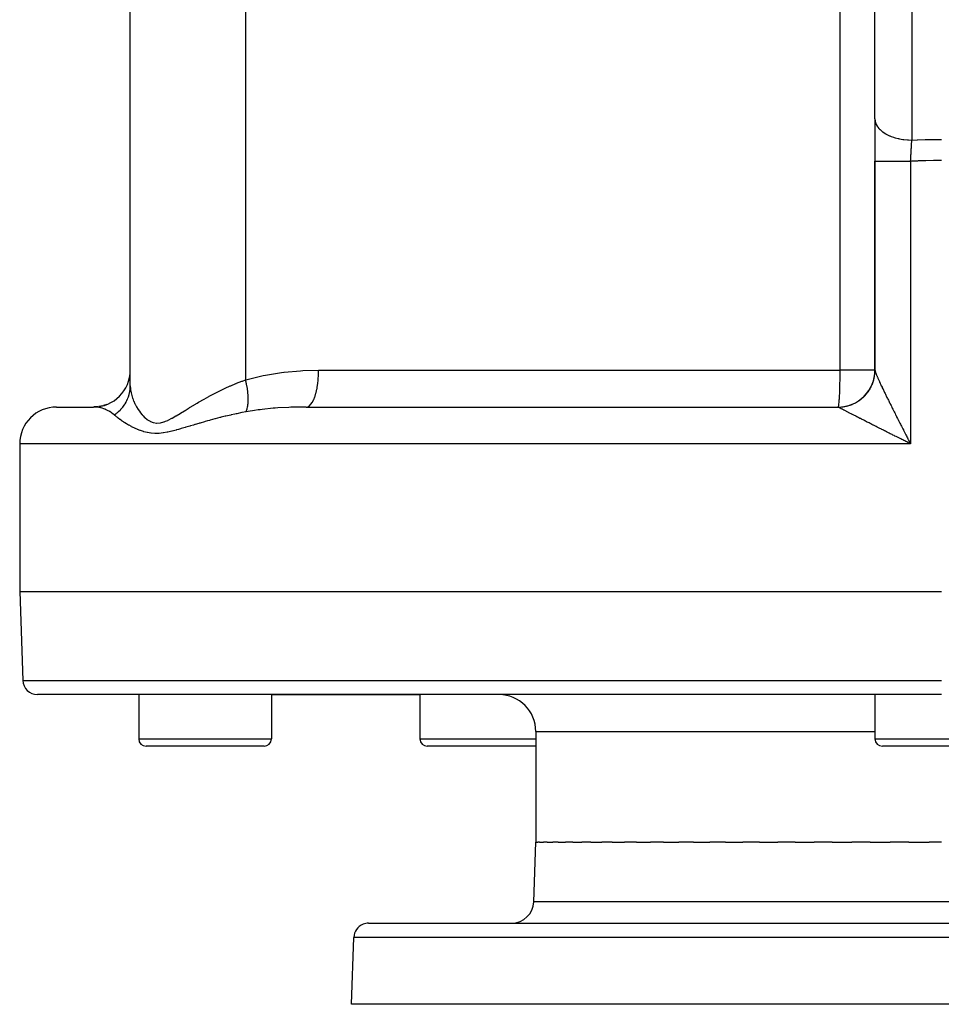
# Model space of a CAD drawing. Extents: x 24 to 1512, y -1013 to 283.
# Drawn here: x 502 to 627, y -1013 to -879 of the extents above; entities that cross this region are included whole.
import ezdxf

# ---------------------------------------------------------------- set-up
doc = ezdxf.new("R2010")
doc.units = 0
doc.linetypes.add('DASHED', pattern=[11.05, 8.7, -2.35])
doc.layers.get('0').update_dxf_attribs({"linetype": 'CONTINUOUS'})
doc.layers.add('NEVIDI', color=4, linetype='DASHED')

msp = doc.modelspace()

# ---------------------------------------------------------------- linework, layer by layer
at = {"color": 2}
for p, q in [((618, -892.928636), (618, -854.156544)), ((517, -929.130142), (517, -862.881895)), ((517, -929.130142), (517, -862.881895)), ((618, -892.928636), (618, -898.679667)), ((618, -898.679664), (618, -927.02799)), ((618, -927.02799), (618, -898.679667)), ((617.99831, -927.157484), (617.999915, -927.057089)), ((617.999915, -927.057089), (617.998922, -927.17206)), ((617.999915, -927.057089), (617.999956, -927.043062)), ((507, -932), (512, -932)), ((512.592719, -931.964525), (512.085247, -931.996106)), ((513.234936, -931.845067), (512.725441, -931.942054)), ((513.835902, -931.650571), (513.370611, -931.80397)), ((513.866402, -931.640516), (513.843895, -931.647936)), ((540.867246, -932), (613, -932)), ((613, -932), (613.010964, -931.995947)), ((502, -937), (502, -957)), ((622.694063, -936.732114), (622.749497, -936.838774)), ((622.749497, -936.838774), (622.833333, -937)), ((502, -957), (502.421487, -969.069799)), ((502, -957), (627, -957)), ((627, -971), (504.420268, -971)), ((518.139066, -971), (518.139066, -977)), ((518.139066, -971), (518.139066, -977)), ((536.139066, -971), (536.139066, -977)), ((536.139066, -971), (536.139066, -977)), ((536.139066, -971), (556.282549, -971)), ((556.282549, -971), (556.282549, -977)), ((556.282549, -971), (556.282549, -977)), ((618, -971), (618, -977)), ((618, -971), (618, -977)), ((572, -976), (572, -991)), ((535.139066, -978), (519.139066, -978)), ((572, -978), (557.282549, -978)), ((635, -978), (619, -978)), ((571.716978, -999.104698), (572, -991)), ((571.716978, -999.104698), (572, -991)), ((572, -991), (572.257428, -991)), ((572.508366, -991), (572.257428, -991)), ((572.508366, -991), (573.021703, -991)), ((573.520395, -991), (573.021703, -991)), ((573.520395, -991), (574.285712, -991)), ((575.026727, -991), (574.285712, -991)), ((575.026727, -991), (576.037714, -991)), ((577.013427, -991), (576.037714, -991)), ((577.013427, -991), (578.261455, -991)), ((579.462119, -991), (578.261455, -991)), ((579.462119, -991), (580.936317, -991)), ((582.350341, -991), (580.936317, -991)), ((582.350341, -991), (584.037424, -991)), ((585.650716, -991), (584.037424, -991)), ((585.650716, -991), (587.536204, -991)), ((589.333447, -991), (587.536204, -991)), ((589.333447, -991), (591.400167, -991)), ((593.364225, -991), (591.400167, -991)), ((593.364225, -991), (595.593524, -991)), ((597.705745, -991), (595.593524, -991)), ((597.705745, -991), (600.077439, -991)), ((602.317847, -991), (600.077439, -991)), ((602.317847, -991), (604.810389, -991)), ((607.157866, -991), (604.810389, -991)), ((607.157866, -991), (609.748548, -991)), ((612.18103, -991), (609.748548, -991)), ((612.18103, -991), (614.846193, -991)), ((617.340869, -991), (614.846193, -991)), ((617.340869, -991), (620.05614, -991)), ((622.589529, -991), (620.05614, -991)), ((622.589529, -991), (625.330061, -991)), ((627, -991), (625.330061, -991)), ((549.315506, -1002), (704.684494, -1002)), ((547, -1013), (547.316724, -1003.930201)), ((547, -1013), (547.316724, -1003.930201)), ((707, -1013), (547, -1013))]:
    msp.add_line(p, q, dxfattribs=at)
for centre, radius, start, end in [((512, -927), 5, 270, 360), ((613, -927), 5, 269.999964, 360), ((507, -937), 5, 90, 180), ((504.420268, -969), 2, 182, 270), ((567, -976), 5, 0, 90), ((519.139066, -977), 1, 180, 270), ((535.139066, -977), 1, 270, 360), ((557.282549, -977), 1, 180, 270), ((619, -977), 1, 180, 270), ((568.718805, -999), 3, 270, 358), ((549.315506, -1004), 2, 112.153846, 178), ((549.315506, -1004), 2, 90, 112)]:
    msp.add_arc(centre, radius, start, end, dxfattribs=at)
at = {"layer": 'NEVIDI', "color": 7, "linetype": 'CONTINUOUS'}
for p, q in [((613.272374, -927), (613.272374, -840.947825)), ((623, -857.024426), (623, -895.796519)), ((532.638767, -862.881895), (532.638767, -928.319139)), ((618, -892.928636), (618.020825, -893.19011)), ((618.020825, -893.19011), (618.033892, -893.261989)), ((618.033892, -893.261989), (618.042776, -893.30297)), ((618.042776, -893.30297), (618.1178, -893.547493)), ((618.1178, -893.547493), (618.155808, -893.638994)), ((618.155808, -893.638994), (618.17416, -893.678962)), ((618.17416, -893.678962), (618.292427, -893.895033)), ((618.292427, -893.895033), (618.364224, -894.003168)), ((618.364224, -894.003168), (618.391688, -894.041354)), ((618.391688, -894.041354), (618.54193, -894.227202)), ((618.54193, -894.227202), (618.65557, -894.348273)), ((618.65557, -894.348273), (618.69169, -894.384037)), ((618.69169, -894.384037), (618.862339, -894.538718)), ((618.862339, -894.538718), (619.024431, -894.667893)), ((619.024431, -894.667893), (619.068518, -894.700556)), ((619.068518, -894.700556), (619.248559, -894.824624)), ((619.248559, -894.824624), (619.464466, -894.956536)), ((619.464466, -894.956536), (619.51578, -894.985547)), ((619.51578, -894.985547), (619.694446, -895.080375)), ((619.694446, -895.080375), (619.9677, -895.20893)), ((619.9677, -895.20893), (620.025056, -895.233651)), ((620.025056, -895.233651), (620.192909, -895.301902)), ((620.192909, -895.301902), (620.52494, -895.420499)), ((620.52494, -895.420499), (620.587784, -895.440693)), ((620.587784, -895.440693), (620.73602, -895.485681)), ((620.73602, -895.485681), (621.126612, -895.587608)), ((621.126612, -895.587608), (621.193657, -895.602827)), ((621.193657, -895.602827), (621.315139, -895.628789)), ((621.315139, -895.628789), (621.76153, -895.70715)), ((621.76153, -895.70715), (621.831567, -895.717113)), ((621.831567, -895.717113), (621.921056, -895.728952)), ((621.921056, -895.728952), (622.418818, -895.777079)), ((622.418818, -895.777079), (622.490491, -895.78159)), ((622.490491, -895.78159), (622.544135, -895.784574)), ((622.544135, -895.784574), (623, -895.796519)), ((622.987124, -895.996181), (622.990223, -895.947761)), ((622.990223, -895.947761), (623, -895.796518)), ((623, -895.796519), (623.709535, -895.768094)), ((623.709535, -895.768094), (623.769234, -895.765954)), ((623.769234, -895.765954), (624.82218, -895.734666)), ((624.82218, -895.734666), (624.881901, -895.733256)), ((624.881901, -895.733256), (625.934988, -895.714842)), ((625.934988, -895.714842), (625.994719, -895.714163)), ((625.994719, -895.714163), (627, -895.708612)), ((622.900894, -897.430472), (622.916046, -897.166469)), ((622.916046, -897.166469), (622.918311, -897.127437)), ((622.918311, -897.127437), (622.9254, -897.006024)), ((622.9254, -897.006024), (622.93331, -896.871837)), ((622.93331, -896.871837), (622.933474, -896.86906)), ((622.933474, -896.86906), (622.935719, -896.831241)), ((622.935719, -896.831241), (622.950764, -896.580694)), ((622.950764, -896.580694), (622.952984, -896.544154)), ((622.952984, -896.544154), (622.957995, -896.462069)), ((622.957995, -896.462069), (622.967863, -896.302073)), ((622.967863, -896.302073), (622.967918, -896.301194)), ((622.967918, -896.301194), (622.970123, -896.265752)), ((622.970123, -896.265752), (622.984935, -896.030511)), ((622.984935, -896.030511), (622.987124, -895.996181)), ((622.833686, -898.672791), (622.847935, -898.398345)), ((622.847935, -898.398345), (622.850073, -898.357741)), ((622.850073, -898.357741), (622.860751, -898.157054)), ((622.860751, -898.157054), (622.864513, -898.087142)), ((622.864513, -898.087142), (622.86458, -898.085896)), ((622.86458, -898.085896), (622.866748, -898.045795)), ((622.866748, -898.045795), (622.881492, -897.776455)), ((622.881492, -897.776455), (622.883695, -897.736699)), ((622.883695, -897.736699), (622.892783, -897.573989)), ((622.892783, -897.573989), (622.898614, -897.470656)), ((622.898614, -897.470656), (622.898655, -897.469926)), ((622.898655, -897.469926), (622.900894, -897.430472)), ((624.848616, -898.603994), (623.83608, -898.635975)), ((624.906046, -898.602545), (624.848616, -898.603994)), ((625.91859, -898.583442), (624.906046, -898.602545)), ((625.976045, -898.582723), (625.91859, -898.583442)), ((626.467871, -898.578176), (625.976045, -898.582723)), ((626.98871, -898.576495), (626.467871, -898.578176)), ((627, -898.576494), (626.98871, -898.576495)), ((618, -898.679664), (618.024955, -898.679666)), ((618.024955, -898.679666), (618.032487, -898.679666)), ((618.032487, -898.679666), (618.044785, -898.679666)), ((618.044785, -898.679666), (618.132678, -898.679667)), ((618.132678, -898.679667), (618.149309, -898.679667)), ((618.149309, -898.679667), (618.178361, -898.679667)), ((618.178361, -898.679667), (618.32368, -898.679667)), ((618.32368, -898.679667), (618.349115, -898.679667)), ((618.349115, -898.679667), (618.398248, -898.679667)), ((618.398248, -898.679667), (618.594835, -898.679666)), ((618.594835, -898.679666), (618.628643, -898.679666)), ((618.628643, -898.679666), (618.70056, -898.679666)), ((618.70056, -898.679666), (618.941458, -898.679666)), ((618.941458, -898.679666), (618.982882, -898.679666)), ((618.982882, -898.679666), (619.080006, -898.679666)), ((619.080006, -898.679666), (619.35734, -898.679666)), ((619.35734, -898.679666), (619.406024, -898.679666)), ((619.406024, -898.679666), (619.529515, -898.679666)), ((619.529515, -898.679666), (619.835827, -898.679667)), ((619.835827, -898.679667), (619.890734, -898.679667)), ((619.890734, -898.679667), (620.041333, -898.679667)), ((620.041333, -898.679667), (620.368241, -898.679667)), ((620.368241, -898.679667), (620.428482, -898.679667)), ((620.428482, -898.679667), (620.606059, -898.679667)), ((620.606059, -898.679667), (620.945977, -898.679667)), ((620.945977, -898.679667), (621.010437, -898.679667)), ((621.010437, -898.679667), (621.21368, -898.679667)), ((621.21368, -898.679667), (621.558591, -898.679667)), ((621.558591, -898.679667), (621.626269, -898.679667)), ((621.626269, -898.679667), (621.853298, -898.679666)), ((621.853298, -898.679666), (622.196201, -898.679666)), ((622.196201, -898.679666), (622.265834, -898.679666)), ((622.265834, -898.679666), (622.513499, -898.679666)), ((622.513499, -898.679666), (622.833333, -898.679665)), ((623.778648, -898.638155), (622.833333, -898.679666)), ((622.833333, -898.679665), (622.833686, -898.672791)), ((622.833333, -898.679667), (622.833333, -937)), ((623.83608, -898.635975), (623.778648, -898.638155)), ((532.850436, -928.256826), (535.01275, -927.723082)), ((535.01275, -927.723082), (535.332659, -927.658849)), ((535.332659, -927.658849), (537.526623, -927.307502)), ((537.526623, -927.307502), (537.827704, -927.270464)), ((537.827704, -927.270464), (537.853928, -927.267358)), ((537.853928, -927.267358), (540.071062, -927.071788)), ((540.071062, -927.071788), (540.400653, -927.053649)), ((540.400653, -927.053649), (542.542981, -927)), ((542.492921, -928.212967), (542.5279, -927.669231)), ((542.5279, -927.669231), (542.53162, -927.581123)), ((542.53162, -927.581123), (542.532618, -927.555099)), ((542.532618, -927.555099), (542.542981, -927)), ((542.542981, -927), (613.272374, -927)), ((613.263559, -928.261696), (613.269923, -927.669234)), ((613.269923, -927.669234), (613.270161, -927.636014)), ((613.270161, -927.636014), (613.272374, -927)), ((618, -927), (613.272374, -927)), ((617.901771, -928.011493), (617.920629, -927.91289)), ((617.920629, -927.91289), (617.939742, -927.799717)), ((617.939742, -927.799717), (617.954327, -927.700302)), ((617.966463, -927.60438), (617.968102, -927.590155)), ((617.968495, -927.586691), (617.978783, -927.486649)), ((617.978783, -927.486649), (617.988042, -927.372408)), ((617.988042, -927.372408), (617.993989, -927.272187)), ((617.993989, -927.272187), (617.99831, -927.157484)), ((618.000822, -927.043062), (618.002805, -927.058374)), ((618.002805, -927.058374), (618.008017, -927.085814)), ((618.008017, -927.085814), (618.012887, -927.106658)), ((618.012887, -927.106658), (618.022416, -927.142372)), ((618.022416, -927.142372), (618.030097, -927.16859)), ((618.030097, -927.16859), (618.043798, -927.212213)), ((618.043798, -927.212213), (618.044796, -927.215278)), ((618.044796, -927.215278), (618.054223, -927.243651)), ((618.054223, -927.243651), (618.072014, -927.295016)), ((618.072014, -927.295016), (618.085115, -927.331504)), ((618.085115, -927.331504), (618.106943, -927.390486)), ((618.106943, -927.390486), (618.122683, -927.431923)), ((618.122683, -927.431923), (618.148459, -927.498248)), ((618.148459, -927.498248), (618.166767, -927.54442)), ((618.166767, -927.54442), (618.178327, -927.573235)), ((618.178327, -927.573235), (618.19632, -927.617631)), ((618.19632, -927.617631), (618.217016, -927.668089)), ((618.217016, -927.668089), (618.250205, -927.747869)), ((618.250205, -927.747869), (618.273151, -927.802335)), ((618.273151, -927.802335), (618.30977, -927.88829)), ((618.30977, -927.88829), (618.334703, -927.946238)), ((618.334703, -927.946238), (618.374468, -928.037851)), ((516.988558, -929.451884), (516.997609, -929.277292)), ((516.997609, -929.277292), (517, -929.130142)), ((517, -929.130142), (517.005821, -929.342188)), ((529.871076, -929.44791), (530.556608, -929.139816)), ((530.556608, -929.139816), (530.630637, -929.107645)), ((530.630637, -929.107645), (531.333874, -928.812909)), ((531.333874, -928.812909), (531.35897, -928.802757)), ((531.35897, -928.802757), (531.409882, -928.782241)), ((531.409882, -928.782241), (532.131173, -928.502903)), ((532.131173, -928.502903), (532.209573, -928.473825)), ((532.209573, -928.473825), (532.638767, -928.319139)), ((532.638767, -928.319139), (532.850436, -928.256826)), ((532.71582, -928.641624), (532.638767, -928.319138)), ((532.733068, -928.719051), (532.71582, -928.641624)), ((532.73738, -928.738752), (532.733068, -928.719051)), ((532.765613, -928.871532), (532.73738, -928.738752)), ((532.824634, -929.174643), (532.765613, -928.871532)), ((532.828161, -929.194096), (532.824634, -929.174643)), ((532.837924, -929.248901), (532.828161, -929.194096)), ((532.8754, -929.474468), (532.837924, -929.248901)), ((542.327614, -929.452103), (542.408896, -928.959755)), ((542.408896, -928.959755), (542.420898, -928.873481)), ((542.420898, -928.873481), (542.424165, -928.849173)), ((542.424165, -928.849173), (542.482934, -928.326429)), ((542.482934, -928.326429), (542.490769, -928.238353)), ((542.490769, -928.238353), (542.492921, -928.212967)), ((613.237687, -929.441731), (613.25058, -928.959762)), ((613.25058, -928.959762), (613.252676, -928.866879)), ((613.252676, -928.866879), (613.262614, -928.326423)), ((613.262614, -928.326423), (613.263559, -928.261696)), ((617.386503, -929.421032), (617.433911, -929.332505)), ((617.433911, -929.332505), (617.485916, -929.23015)), ((617.485916, -929.23015), (617.529457, -929.139669)), ((617.529457, -929.139669), (617.57699, -929.035174)), ((617.57699, -929.035174), (617.616552, -928.94296)), ((617.616552, -928.94296), (617.639735, -928.886403)), ((617.639735, -928.886403), (617.64507, -928.8731)), ((617.64507, -928.8731), (617.659523, -928.836494)), ((617.659523, -928.836494), (617.695078, -928.742592)), ((617.695078, -928.742592), (617.733397, -928.634384)), ((617.733397, -928.634384), (617.764859, -928.539041)), ((617.764859, -928.539041), (617.798467, -928.429287)), ((617.798467, -928.429287), (617.825815, -928.332565)), ((617.825815, -928.332565), (617.845891, -928.256342)), ((617.845891, -928.256342), (617.84941, -928.242458)), ((617.84941, -928.242458), (617.854656, -928.221435)), ((617.854656, -928.221435), (617.87777, -928.123736)), ((617.87777, -928.123736), (617.901771, -928.011493)), ((618.374468, -928.037851), (618.398241, -928.0922)), ((618.398241, -928.0922), (618.401313, -928.099202)), ((618.401313, -928.099202), (618.444008, -928.196043)), ((618.444008, -928.196043), (618.472848, -928.261)), ((618.472848, -928.261), (618.518378, -928.362863)), ((618.518378, -928.362863), (618.549114, -928.431187)), ((618.549114, -928.431187), (618.597439, -928.537949)), ((618.597439, -928.537949), (618.630019, -928.609497)), ((618.630019, -928.609497), (618.681057, -928.720941)), ((618.681057, -928.720941), (618.700587, -928.763393)), ((618.700587, -928.763393), (618.71531, -928.795327)), ((618.71531, -928.795327), (618.768754, -928.910799)), ((618.768754, -928.910799), (618.804506, -928.98767)), ((618.804506, -928.98767), (618.860003, -929.106459)), ((618.860003, -929.106459), (618.897161, -929.185655)), ((618.897161, -929.185655), (618.954422, -929.307214)), ((618.954422, -929.307214), (618.992708, -929.388186)), ((516.674901, -930.818039), (516.744693, -930.631304)), ((516.744693, -930.631304), (516.745165, -930.629954)), ((516.745165, -930.629954), (516.752144, -930.609801)), ((516.752144, -930.609801), (516.842014, -930.316911)), ((516.842014, -930.316911), (516.859291, -930.251124)), ((516.859291, -930.251124), (516.864494, -930.230491)), ((516.864494, -930.230491), (516.88973, -930.124016)), ((516.88973, -930.124016), (516.940085, -929.864605)), ((516.940085, -929.864605), (516.943479, -929.843626)), ((516.943479, -929.843626), (516.950032, -929.801217)), ((516.950032, -929.801217), (516.975103, -929.60443)), ((516.975103, -929.60443), (516.987002, -929.473049)), ((516.987002, -929.473049), (516.988558, -929.451884)), ((517.005821, -929.342188), (517.007762, -929.375566)), ((517.007762, -929.375566), (517.039137, -929.692623)), ((517.039137, -929.692623), (517.043902, -929.727114)), ((517.043902, -929.727114), (517.101409, -930.054014)), ((517.101409, -930.054014), (517.108949, -930.089487)), ((517.108949, -930.089487), (517.192148, -930.424571)), ((517.192148, -930.424571), (517.197186, -930.44246)), ((517.197186, -930.44246), (517.202455, -930.460948)), ((517.202455, -930.460948), (517.311024, -930.802358)), ((527.010728, -930.92225), (527.632648, -930.577135)), ((527.632648, -930.577135), (527.700419, -930.540306)), ((527.700419, -930.540306), (528.337209, -930.202032)), ((528.337209, -930.202032), (528.406393, -930.166145)), ((528.406393, -930.166145), (528.607194, -930.062965)), ((528.607194, -930.062965), (529.059006, -929.836219)), ((529.059006, -929.836219), (529.129762, -929.801396)), ((529.129762, -929.801396), (529.798572, -929.481559)), ((529.798572, -929.481559), (529.871076, -929.44791)), ((532.897588, -929.622638), (532.8754, -929.474468)), ((532.900293, -929.641651), (532.897588, -929.622638)), ((532.926696, -929.841387), (532.900293, -929.641651)), ((532.951124, -930.058537), (532.926696, -929.841387)), ((532.95114, -930.058697), (532.951124, -930.058537)), ((532.952996, -930.077067), (532.95114, -930.058697)), ((532.98059, -930.409174), (532.952996, -930.077067)), ((532.98489, -930.478886), (532.98059, -930.409174)), ((532.985893, -930.49655), (532.98489, -930.478886)), ((532.991692, -930.614809), (532.985893, -930.49655)), ((532.998554, -930.879621), (532.991692, -930.614809)), ((541.890498, -930.959555), (542.02805, -930.606045)), ((542.02805, -930.606045), (542.052163, -930.535536)), ((542.052163, -930.535536), (542.058354, -930.516968)), ((542.058354, -930.516968), (542.179358, -930.110012)), ((542.179358, -930.110012), (542.19963, -930.032314)), ((542.19963, -930.032314), (542.204935, -930.011452)), ((542.204935, -930.011452), (542.307107, -929.557802)), ((542.307107, -929.557802), (542.323248, -929.475111)), ((542.323248, -929.475111), (542.327614, -929.452103)), ((613.170844, -930.894121), (613.188678, -930.606046)), ((613.188678, -930.606046), (613.19644, -930.463552)), ((613.19644, -930.463552), (613.213273, -930.110011)), ((613.213273, -930.110011), (613.218843, -929.976739)), ((613.218843, -929.976739), (613.234029, -929.558012)), ((613.234029, -929.558012), (613.237687, -929.441731)), ((616.390395, -930.692773), (616.474068, -930.614004)), ((616.474068, -930.614004), (616.54585, -930.543443)), ((616.54585, -930.543443), (616.550825, -930.538445)), ((616.550825, -930.538445), (616.560924, -930.528257)), ((616.560924, -930.528257), (616.625858, -930.461319)), ((616.625858, -930.461319), (616.694644, -930.387592)), ((616.694644, -930.387592), (616.770988, -930.302138)), ((616.770988, -930.302138), (616.836426, -930.225637)), ((616.836426, -930.225637), (616.909104, -930.136868)), ((616.909104, -930.136868), (616.971105, -930.057719)), ((616.971105, -930.057719), (616.986444, -930.037622)), ((616.986444, -930.037622), (616.995098, -930.02619)), ((616.995098, -930.02619), (617.039996, -929.965757)), ((617.039996, -929.965757), (617.098493, -929.884051)), ((617.098493, -929.884051), (617.163333, -929.789216)), ((617.163333, -929.789216), (617.218234, -929.705065)), ((617.218234, -929.705065), (617.278903, -929.607524)), ((617.278903, -929.607524), (617.330122, -929.521066)), ((617.330122, -929.521066), (617.351476, -929.483808)), ((617.351476, -929.483808), (617.358535, -929.471328)), ((617.358535, -929.471328), (617.386503, -929.421032)), ((618.992708, -929.388186), (619.051869, -929.512858)), ((619.051869, -929.512858), (619.079947, -929.571847)), ((619.079947, -929.571847), (619.091358, -929.595787)), ((619.091358, -929.595787), (619.152248, -929.723235)), ((619.152248, -929.723235), (619.19295, -929.808155)), ((619.19295, -929.808155), (619.255485, -929.938225)), ((619.255485, -929.938225), (619.297355, -930.025056)), ((619.297355, -930.025056), (619.36151, -930.157724)), ((619.36151, -930.157724), (619.404519, -930.246416)), ((619.404519, -930.246416), (619.470399, -930.381908)), ((619.470399, -930.381908), (619.514584, -930.47254)), ((619.514584, -930.47254), (619.529526, -930.503148)), ((619.529526, -930.503148), (619.582017, -930.610508)), ((619.582017, -930.610508), (619.62714, -930.702599)), ((512.40398, -932.018046), (512, -932)), ((515.974447, -932.017476), (515.987934, -932.000581)), ((515.987934, -932.000581), (516.172122, -931.752744)), ((516.172122, -931.752744), (516.211847, -931.694581)), ((516.211847, -931.694581), (516.223817, -931.676686)), ((516.223817, -931.676686), (516.283254, -931.585113)), ((516.283254, -931.585113), (516.420363, -931.3541)), ((516.420363, -931.3541), (516.430736, -931.335323)), ((516.430736, -931.335323), (516.450651, -931.298692)), ((516.450651, -931.298692), (516.541668, -931.120427)), ((516.541668, -931.120427), (516.598516, -930.998455)), ((516.598516, -930.998455), (516.607226, -930.978916)), ((516.607226, -930.978916), (516.674901, -930.818039)), ((517.311024, -930.802358), (517.324088, -930.839432)), ((517.324088, -930.839432), (517.457929, -931.1854)), ((517.457929, -931.1854), (517.473867, -931.223211)), ((517.473867, -931.223211), (517.632961, -931.571242)), ((517.632961, -931.571242), (517.651705, -931.609228)), ((517.651705, -931.609228), (517.785632, -931.865687)), ((517.785632, -931.865687), (517.836363, -931.956735)), ((517.836363, -931.956735), (517.857811, -931.994324)), ((517.857811, -931.994324), (518.06876, -932.338633)), ((525.042848, -932.087435), (525.617834, -931.73751)), ((525.617834, -931.73751), (525.680437, -931.69979)), ((525.680437, -931.69979), (526.066706, -931.469054)), ((526.066706, -931.469054), (526.272758, -931.347521)), ((526.272758, -931.347521), (526.337332, -931.309673)), ((526.337332, -931.309673), (526.944554, -930.95971)), ((526.944554, -930.95971), (527.010728, -930.92225)), ((532.898446, -932.028659), (532.915935, -931.94197)), ((532.915935, -931.94197), (532.918388, -931.928878)), ((532.918388, -931.928878), (532.927681, -931.87681)), ((532.927681, -931.87681), (532.963503, -931.62236)), ((532.963503, -931.62236), (532.965104, -931.607923)), ((532.965104, -931.607923), (532.965118, -931.607797)), ((532.965118, -931.607797), (532.981076, -931.435199)), ((532.981076, -931.435199), (532.991171, -931.272724)), ((532.991171, -931.272724), (532.991911, -931.257063)), ((532.991911, -931.257063), (532.996377, -931.134063)), ((532.996377, -931.134063), (532.998857, -930.943357)), ((532.998687, -930.896361), (532.998554, -930.879621)), ((532.998857, -930.943357), (532.998687, -930.896361)), ((540.670368, -932.000311), (539.231099, -932.022053)), ((540.867246, -932), (540.670368, -932.000311)), ((540.867237, -932), (541.024496, -931.977916)), ((541.024496, -931.977916), (541.062004, -931.966097)), ((541.062004, -931.966097), (541.070739, -931.962979)), ((541.070739, -931.962979), (541.246386, -931.870337)), ((541.246386, -931.870337), (541.282275, -931.84421)), ((541.282275, -931.84421), (541.290788, -931.837644)), ((541.290788, -931.837644), (541.461441, -931.675108)), ((541.461441, -931.675108), (541.495136, -931.635739)), ((541.495136, -931.635739), (541.503268, -931.62586)), ((541.503268, -931.62586), (541.665862, -931.395642)), ((541.665862, -931.395642), (541.696769, -931.344385)), ((541.696769, -931.344385), (541.704365, -931.331395)), ((541.704365, -931.331395), (541.855851, -931.03717)), ((541.855851, -931.03717), (541.883512, -930.975544)), ((541.883512, -930.975544), (541.890498, -930.959555)), ((613.018895, -932.002638), (612.999997, -932)), ((613.010964, -931.995947), (613.025562, -931.977933)), ((613.021749, -932.003499), (613.018895, -932.002638)), ((613.040968, -932.012494), (613.021749, -932.003499)), ((613.025562, -931.977933), (613.045494, -931.929761)), ((613.045494, -931.929761), (613.061627, -931.870334)), ((613.061627, -931.870334), (613.079284, -931.783484)), ((613.079284, -931.783484), (613.096588, -931.675061)), ((613.096588, -931.675061), (613.111787, -931.559491)), ((613.111787, -931.559491), (613.129806, -931.395676)), ((613.129806, -931.395676), (613.142473, -931.261423)), ((613.142473, -931.261423), (613.160688, -931.037187)), ((613.160688, -931.037187), (613.170844, -930.894121)), ((613.273697, -932.006697), (613.38852, -931.999091)), ((613.38852, -931.999091), (613.488784, -931.990281)), ((613.488784, -931.990281), (613.603173, -931.97775)), ((613.603173, -931.97775), (613.621015, -931.975556)), ((613.621015, -931.975556), (613.635222, -931.973762)), ((613.635222, -931.973762), (613.703092, -931.964624)), ((613.703092, -931.964624), (613.81668, -931.947212)), ((613.81668, -931.947212), (613.915839, -931.929822)), ((613.915839, -931.929822), (614.028751, -931.9075)), ((614.028751, -931.9075), (614.127063, -931.885851)), ((614.127063, -931.885851), (614.238901, -931.858684)), ((614.238901, -931.858684), (614.273712, -931.84967)), ((614.273712, -931.84967), (614.287536, -931.846017)), ((614.287536, -931.846017), (614.336057, -931.832858)), ((614.336057, -931.832858), (614.446697, -931.800886)), ((614.446697, -931.800886), (614.542727, -931.770885)), ((614.542727, -931.770885), (614.651753, -931.734234)), ((614.651753, -931.734234), (614.746397, -931.700135)), ((614.746397, -931.700135), (614.853737, -931.658832)), ((614.853737, -931.658832), (614.903709, -931.638629)), ((614.903709, -931.638629), (614.916958, -931.633166)), ((614.916958, -931.633166), (614.946951, -931.620636)), ((614.946951, -931.620636), (615.052366, -931.574758)), ((615.052366, -931.574758), (615.143733, -931.532629)), ((615.143733, -931.532629), (615.247128, -931.482227)), ((615.247128, -931.482227), (615.336589, -931.436209)), ((615.336589, -931.436209), (615.43771, -931.381411)), ((615.43771, -931.381411), (615.500247, -931.345998)), ((615.500247, -931.345998), (615.512622, -931.338849)), ((615.512622, -931.338849), (615.525252, -931.331504)), ((615.525252, -931.331504), (615.623654, -931.272566)), ((615.623654, -931.272566), (615.708804, -931.219044)), ((615.708804, -931.219044), (615.804807, -931.155768)), ((615.804807, -931.155768), (615.88768, -931.09854)), ((615.88768, -931.09854), (615.98073, -931.031273)), ((615.98073, -931.031273), (616.052411, -930.977185)), ((616.052411, -930.977185), (616.061033, -930.970543)), ((616.061033, -930.970543), (616.063819, -930.96839)), ((616.063819, -930.96839), (616.151241, -930.899214)), ((616.151241, -930.899214), (616.228737, -930.835178)), ((616.228737, -930.835178), (616.315737, -930.760079)), ((616.315737, -930.760079), (616.390395, -930.692773)), ((619.62714, -930.702599), (619.696114, -930.843033)), ((619.696114, -930.843033), (619.74216, -930.936565)), ((619.74216, -930.936565), (619.812489, -931.079104)), ((619.812489, -931.079104), (619.859321, -931.173814)), ((619.859321, -931.173814), (619.930775, -931.318015)), ((619.930775, -931.318015), (619.978368, -931.413867)), ((619.978368, -931.413867), (620.041351, -931.540491)), ((620.041351, -931.540491), (620.050911, -931.559687)), ((620.050911, -931.559687), (620.098972, -931.656116)), ((620.098972, -931.656116), (620.172636, -931.803652)), ((620.172636, -931.803652), (620.221277, -931.900902)), ((620.221277, -931.900902), (620.295734, -932.049522)), ((512.426806, -932.020163), (512.40398, -932.018046)), ((512.446272, -932.022062), (512.426806, -932.020163)), ((512.48936, -932.026579), (512.446272, -932.022062)), ((512.973587, -932.107924), (512.48936, -932.026579)), ((513.039917, -932.123623), (512.973587, -932.107924)), ((513.064214, -932.12966), (513.039917, -932.123623)), ((513.550569, -932.284575), (513.064214, -932.12966)), ((513.620218, -932.312383), (513.550569, -932.284575)), ((513.650443, -932.324918), (513.620218, -932.312383)), ((514.016713, -932.50062), (513.650443, -932.324918)), ((514.15282, -932.57797), (514.016713, -932.50062)), ((514.196494, -932.604292), (514.15282, -932.57797)), ((514.225327, -932.622083), (514.196494, -932.604292)), ((514.694576, -932.96282), (514.225327, -932.622083)), ((514.772443, -933.029901), (514.694576, -932.96282)), ((514.811755, -933.065071), (514.772443, -933.029901)), ((514.912469, -933.154481), (514.811755, -933.065071)), ((514.811762, -933.065067), (515.04742, -932.902796)), ((514.931591, -933.171104), (514.912469, -933.154481)), ((515.119507, -933.329124), (514.931591, -933.171104)), ((515.04742, -932.902796), (515.106252, -932.859082)), ((515.106252, -932.859082), (515.123683, -932.84587)), ((515.140671, -933.346361), (515.119507, -933.329124)), ((515.123683, -932.84587), (515.209877, -932.778725)), ((515.209877, -932.778725), (515.419767, -932.601704)), ((515.419767, -932.601704), (515.435994, -932.58716)), ((515.435994, -932.58716), (515.466208, -932.559729)), ((515.466208, -932.559729), (515.613261, -932.419381)), ((515.613261, -932.419381), (515.709793, -932.320564)), ((515.709793, -932.320564), (515.724755, -932.304734)), ((515.724755, -932.304734), (515.842597, -932.174855)), ((515.842597, -932.174855), (515.972502, -932.019899)), ((515.972502, -932.019899), (515.974447, -932.017476)), ((518.06876, -932.338633), (518.092958, -932.375467)), ((518.092958, -932.375467), (518.331302, -932.712959)), ((518.331302, -932.712959), (518.358443, -932.748659)), ((518.358443, -932.748659), (518.623458, -933.070731)), ((518.623458, -933.070731), (518.653437, -933.104276)), ((518.653437, -933.104276), (518.756044, -933.214853)), ((518.756044, -933.214853), (518.945102, -933.401897)), ((522.679039, -933.505785), (523.188576, -933.217974)), ((523.188576, -933.217974), (523.244449, -933.185231)), ((523.244449, -933.185231), (523.768352, -932.871149)), ((523.768352, -932.871149), (523.777526, -932.865564)), ((523.777526, -932.865564), (523.825819, -932.836129)), ((523.825819, -932.836129), (524.365854, -932.504398)), ((524.365854, -932.504398), (524.424894, -932.467977)), ((524.424894, -932.467977), (524.981935, -932.124808)), ((524.981935, -932.124808), (525.042848, -932.087435)), ((529.882893, -933.257718), (529.32865, -933.393993)), ((529.95318, -933.240827), (529.882893, -933.257718)), ((530.615195, -933.086201), (529.95318, -933.240827)), ((530.68669, -933.069995), (530.615195, -933.086201)), ((531.170881, -932.962829), (530.68669, -933.069995)), ((531.360668, -932.922077), (531.170881, -932.962829)), ((531.433801, -932.906565), (531.360668, -932.922077)), ((532.120948, -932.766132), (531.433801, -932.906565)), ((532.195498, -932.751485), (532.120948, -932.766132)), ((532.677933, -932.659569), (532.195498, -932.751485)), ((532.677928, -932.659571), (532.717684, -932.581946)), ((532.984891, -932.604304), (532.677933, -932.659569)), ((532.717684, -932.581946), (532.762828, -932.479976)), ((532.762828, -932.479976), (532.766903, -932.469932)), ((532.766903, -932.469932), (532.797356, -932.389689)), ((532.797356, -932.389689), (532.839364, -932.261107)), ((532.839364, -932.261107), (532.848813, -932.228658)), ((532.848813, -932.228658), (532.852095, -932.217032)), ((532.852095, -932.217032), (532.898446, -932.028659)), ((533.83069, -932.467894), (532.984891, -932.604304)), ((534.340348, -932.396111), (533.83069, -932.467894)), ((534.603792, -932.361863), (534.340348, -932.396111)), ((534.905632, -932.324911), (534.603792, -932.361863)), ((536.398816, -932.175285), (534.905632, -932.324911)), ((536.668275, -932.153742), (536.398816, -932.175285)), ((536.995662, -932.129663), (536.668275, -932.153742)), ((538.5086, -932.046509), (536.995662, -932.129663)), ((538.784725, -932.036049), (538.5086, -932.046509)), ((539.231099, -932.022053), (538.784725, -932.036049)), ((613.04334, -932.013995), (613.040968, -932.012494)), ((613.04334, -932.013995), (613.058087, -932.013846)), ((613.044893, -932.015003), (613.043343, -932.013995)), ((613.055283, -932.021555), (613.044893, -932.015003)), ((613.056116, -932.022069), (613.055283, -932.021555)), ((613.07528, -932.033595), (613.056116, -932.022069)), ((613.058087, -932.013846), (613.173145, -932.011188)), ((613.091304, -932.042951), (613.07528, -932.033595)), ((613.119672, -932.059157), (613.091304, -932.042951)), ((613.141162, -932.071236), (613.119672, -932.059157)), ((613.177655, -932.091488), (613.141162, -932.071236)), ((613.173145, -932.011188), (613.273697, -932.006697)), ((613.204363, -932.10616), (613.177655, -932.091488)), ((613.247511, -932.129671), (613.204363, -932.10616)), ((613.248658, -932.130293), (613.247511, -932.129671)), ((613.280537, -932.147545), (613.248658, -932.130293)), ((613.332414, -932.175462), (613.280537, -932.147545)), ((613.369275, -932.195206), (613.332414, -932.175462)), ((613.428635, -932.226876), (613.369275, -932.195206)), ((613.470392, -932.24908), (613.428635, -932.226876)), ((613.537084, -932.284445), (613.470392, -932.24908)), ((613.583591, -932.309047), (613.537084, -932.284445)), ((613.614085, -932.325155), (613.583591, -932.309047)), ((613.657061, -932.347826), (613.614085, -932.325155)), ((613.707569, -932.374425), (613.657061, -932.347826)), ((613.787163, -932.416239), (613.707569, -932.374425)), ((613.841283, -932.444601), (613.787163, -932.416239)), ((613.926677, -932.489237), (613.841283, -932.444601)), ((613.984398, -932.519336), (613.926677, -932.489237)), ((614.075326, -932.566649), (613.984398, -932.519336)), ((614.136563, -932.598452), (614.075326, -932.566649)), ((614.147817, -932.604292), (614.136563, -932.598452)), ((614.232704, -932.648299), (614.147817, -932.604292)), ((614.297401, -932.681793), (614.232704, -932.648299)), ((614.398511, -932.734071), (614.297401, -932.681793)), ((614.4666, -932.769234), (614.398511, -932.734071)), ((614.572635, -932.823936), (614.4666, -932.769234)), ((614.644008, -932.860719), (614.572635, -932.823936)), ((614.754543, -932.917633), (614.644008, -932.860719)), ((614.828482, -932.955672), (614.754543, -932.917633)), ((614.84252, -932.962891), (614.828482, -932.955672)), ((614.942452, -933.014258), (614.84252, -932.962891)), ((615.018644, -933.053394), (614.942452, -933.014258)), ((615.135934, -933.113594), (615.018644, -933.053394)), ((615.214178, -933.153723), (615.135934, -933.113594)), ((615.334403, -933.215335), (615.214178, -933.153723)), ((615.414873, -933.256542), (615.334403, -933.215335)), ((615.538196, -933.319644), (615.414873, -933.256542)), ((615.620477, -933.361713), (615.538196, -933.319644)), ((620.295734, -932.049522), (620.344732, -932.147168)), ((620.344732, -932.147168), (620.420057, -932.29705)), ((620.420057, -932.29705), (620.469672, -932.395629)), ((620.469672, -932.395629), (620.545584, -932.546248)), ((620.545584, -932.546248), (620.595576, -932.645303)), ((620.595576, -932.645303), (620.606125, -932.666192)), ((620.606125, -932.666192), (620.672307, -932.797138)), ((620.672307, -932.797138), (620.722782, -932.896892)), ((620.722782, -932.896892), (620.800278, -933.049852)), ((620.800278, -933.049852), (620.851362, -933.150556)), ((620.851362, -933.150556), (620.929513, -933.30443)), ((620.929513, -933.30443), (620.981089, -933.405857)), ((515.199841, -933.393999), (515.140671, -933.346361)), ((515.347192, -933.509327), (515.199841, -933.393999)), ((515.370354, -933.527054), (515.347192, -933.509327)), ((515.595419, -933.694163), (515.370354, -933.527054)), ((515.620541, -933.712274), (515.595419, -933.694163)), ((515.864187, -933.882748), (515.620541, -933.712274)), ((515.874936, -933.890062), (515.864187, -933.882748)), ((515.891255, -933.901134), (515.874936, -933.890062)), ((516.153752, -934.074128), (515.891255, -933.901134)), ((516.182721, -934.092652), (516.153752, -934.074128)), ((516.27081, -934.148306), (516.182721, -934.092652)), ((516.46429, -934.267009), (516.27081, -934.148306)), ((516.495322, -934.285602), (516.46429, -934.267009)), ((516.764926, -934.442093), (516.495322, -934.285602)), ((516.796567, -934.459878), (516.764926, -934.442093)), ((516.829716, -934.478383), (516.796567, -934.459878)), ((517.151136, -934.651008), (516.829716, -934.478383)), ((517.186631, -934.66932), (517.151136, -934.651008)), ((517.529554, -934.838605), (517.186631, -934.66932)), ((518.945102, -933.401897), (518.978172, -933.432424)), ((518.978172, -933.432424), (519.297735, -933.694554)), ((519.297735, -933.694554), (519.333639, -933.720344)), ((519.333639, -933.720344), (519.683585, -933.933737)), ((519.683585, -933.933737), (519.722908, -933.953417)), ((519.722908, -933.953417), (520.09315, -934.096861)), ((520.09315, -934.096861), (520.105775, -934.100435)), ((520.105775, -934.100435), (520.148532, -934.1119)), ((520.148532, -934.1119), (520.562293, -934.173754)), ((520.562293, -934.173754), (520.606409, -934.175347)), ((520.606409, -934.175347), (521.043035, -934.144567)), ((521.043035, -934.144567), (521.089486, -934.136662)), ((521.089486, -934.136662), (521.547629, -934.018232)), ((521.547629, -934.018232), (521.597218, -934.001476)), ((521.597218, -934.001476), (521.775822, -933.935695)), ((521.775822, -933.935695), (522.076083, -933.808412)), ((522.076083, -933.808412), (522.128137, -933.784509)), ((522.128137, -933.784509), (522.624716, -933.53504)), ((522.624716, -933.53504), (522.679039, -933.505785)), ((525.092135, -934.581075), (524.516459, -934.752522)), ((525.153465, -934.562756), (525.092135, -934.581075)), ((525.557778, -934.442102), (525.153465, -934.562756)), ((525.74068, -934.387712), (525.557778, -934.442102)), ((525.803716, -934.369013), (525.74068, -934.387712)), ((526.29634, -934.223879), (525.803716, -934.369013)), ((526.402965, -934.192733), (526.29634, -934.223879)), ((526.467409, -934.173959), (526.402965, -934.192733)), ((527.077012, -933.998526), (526.467409, -934.173959)), ((527.142771, -933.979857), (527.077012, -933.998526)), ((527.461794, -933.890054), (527.142771, -933.979857)), ((527.761589, -933.806884), (527.461794, -933.890054)), ((527.828241, -933.78856), (527.761589, -933.806884)), ((528.456679, -933.618976), (527.828241, -933.78856)), ((528.524558, -933.601017), (528.456679, -933.618976)), ((529.163534, -933.435624), (528.524558, -933.601017)), ((529.232573, -933.41816), (529.163534, -933.435624)), ((529.32865, -933.393993), (529.232573, -933.41816)), ((615.683684, -933.394013), (615.620477, -933.361713)), ((615.746847, -933.426276), (615.683684, -933.394013)), ((615.831023, -933.469252), (615.746847, -933.426276)), ((615.960036, -933.535078), (615.831023, -933.469252)), ((616.046227, -933.57903), (615.960036, -933.535078)), ((616.177984, -933.646183), (616.046227, -933.57903)), ((616.255774, -933.685811), (616.177984, -933.646183)), ((616.266019, -933.691029), (616.255774, -933.685811)), ((616.400397, -933.759451), (616.266019, -933.691029)), ((616.490284, -933.805198), (616.400397, -933.759451)), ((616.627223, -933.874859), (616.490284, -933.805198)), ((616.656861, -933.889931), (616.627223, -933.874859)), ((616.71893, -933.92149), (616.656861, -933.889931)), ((616.858887, -933.992623), (616.71893, -933.92149)), ((616.95184, -934.039846), (616.858887, -933.992623)), ((617.093708, -934.111887), (616.95184, -934.039846)), ((617.187835, -934.159665), (617.093708, -934.111887)), ((617.331269, -934.232436), (617.187835, -934.159665)), ((617.426121, -934.280538), (617.331269, -934.232436)), ((617.571014, -934.353981), (617.426121, -934.280538)), ((617.666485, -934.40235), (617.571014, -934.353981)), ((617.745582, -934.442409), (617.666485, -934.40235)), ((617.812662, -934.476372), (617.745582, -934.442409)), ((617.908931, -934.525097), (617.812662, -934.476372)), ((618.056436, -934.599716), (617.908931, -934.525097)), ((618.153411, -934.64875), (618.056436, -934.599716)), ((618.302101, -934.723898), (618.153411, -934.64875)), ((620.981089, -933.405857), (621.060013, -933.560878)), ((621.060013, -933.560878), (621.112168, -933.663196)), ((621.112168, -933.663196), (621.191879, -933.819392)), ((621.191879, -933.819392), (621.213733, -933.862179)), ((621.213733, -933.862179), (621.244504, -933.922397)), ((621.244504, -933.922397), (621.324885, -934.079556)), ((621.324885, -934.079556), (621.378116, -934.183522)), ((621.378116, -934.183522), (621.458926, -934.34119)), ((621.458926, -934.34119), (621.512453, -934.445524)), ((621.512453, -934.445524), (621.593884, -934.604095)), ((621.593884, -934.604095), (621.647774, -934.708938)), ((517.567446, -934.856441), (517.529554, -934.838605)), ((517.931443, -935.018548), (517.567446, -934.856441)), ((517.971501, -935.03535), (517.931443, -935.018548)), ((517.983087, -935.040171), (517.971501, -935.03535)), ((518.355891, -935.185641), (517.983087, -935.040171)), ((518.398101, -935.200901), (518.355891, -935.185641)), ((518.804587, -935.334134), (518.398101, -935.200901)), ((518.849323, -935.347236), (518.804587, -935.334134)), ((519.279861, -935.456586), (518.849323, -935.347236)), ((519.327671, -935.466809), (519.279861, -935.456586)), ((519.785401, -935.543861), (519.327671, -935.466809)), ((519.836407, -935.550069), (519.785401, -935.543861)), ((520.319556, -935.585618), (519.836407, -935.550069)), ((520.372723, -935.586945), (520.319556, -935.585618)), ((520.392514, -935.587311), (520.372723, -935.586945)), ((520.870074, -935.576027), (520.392514, -935.587311)), ((520.924959, -935.572362), (520.870074, -935.576027)), ((521.437036, -935.517241), (520.924959, -935.572362)), ((521.493012, -935.509133), (521.437036, -935.517241)), ((522.019736, -935.415984), (521.493012, -935.509133)), ((522.077032, -935.404237), (522.019736, -935.415984)), ((522.616004, -935.281753), (522.077032, -935.404237)), ((522.67406, -935.267448), (522.616004, -935.281753)), ((523.219648, -935.124966), (522.67406, -935.267448)), ((523.278277, -935.108926), (523.219648, -935.124966)), ((523.525425, -935.040174), (523.278277, -935.108926)), ((523.832227, -934.952816), (523.525425, -935.040174)), ((523.891699, -934.935668), (523.832227, -934.952816)), ((524.456395, -934.770308), (523.891699, -934.935668)), ((524.516459, -934.752522), (524.456395, -934.770308)), ((618.399917, -934.773312), (618.302101, -934.723898)), ((618.549802, -934.848998), (618.399917, -934.773312)), ((618.648408, -934.898769), (618.549802, -934.848998)), ((618.79966, -934.975083), (618.648408, -934.898769)), ((618.898857, -935.025114), (618.79966, -934.975083)), ((618.928519, -935.040071), (618.898857, -935.025114)), ((619.051159, -935.1019), (618.928519, -935.040071)), ((619.151272, -935.152356), (619.051159, -935.1019)), ((619.304415, -935.229513), (619.151272, -935.152356)), ((619.405551, -935.28045), (619.304415, -935.229513)), ((619.55975, -935.358088), (619.405551, -935.28045)), ((619.66165, -935.409377), (619.55975, -935.358088)), ((619.817053, -935.487572), (619.66165, -935.409377)), ((619.919697, -935.539203), (619.817053, -935.487572)), ((620.076255, -935.61793), (619.919697, -935.539203)), ((620.179707, -935.669937), (620.076255, -935.61793)), ((620.185455, -935.672826), (620.179707, -935.669937)), ((620.337203, -935.749088), (620.185455, -935.672826)), ((620.441598, -935.801538), (620.337203, -935.749088)), ((620.599908, -935.881052), (620.441598, -935.801538)), ((620.704986, -935.933814), (620.599908, -935.881052)), ((620.863892, -936.013581), (620.704986, -935.933814)), ((621.647774, -934.708938), (621.72958, -934.86795)), ((621.72958, -934.86795), (621.783767, -934.973184)), ((621.783767, -934.973184), (621.853375, -935.108268)), ((621.853375, -935.108268), (621.865959, -935.132675)), ((621.865959, -935.132675), (621.920366, -935.238166)), ((621.920366, -935.238166), (622.002826, -935.397926)), ((622.002826, -935.397926), (622.057486, -935.503746)), ((622.057486, -935.503746), (622.140259, -935.663879)), ((622.140259, -935.663879), (622.195025, -935.769756)), ((622.195025, -935.769756), (622.278136, -935.930323)), ((622.278136, -935.930323), (622.333096, -936.036435)), ((622.833333, -937), (502, -937)), ((620.969049, -936.066353), (620.863892, -936.013581)), ((621.128165, -936.146181), (620.969049, -936.066353)), ((621.233676, -936.1991), (621.128165, -936.146181)), ((621.393227, -936.2791), (621.233676, -936.1991)), ((621.496447, -936.330842), (621.393227, -936.2791)), ((621.498919, -936.33208), (621.496447, -936.330842)), ((621.658785, -936.412195), (621.498919, -936.33208)), ((621.764714, -936.465264), (621.658785, -936.412195)), ((621.92489, -936.54549), (621.764714, -936.465264)), ((622.031033, -936.598637), (621.92489, -936.54549)), ((622.191673, -936.679051), (622.031033, -936.598637)), ((622.297869, -936.732197), (622.191673, -936.679051)), ((622.458867, -936.812747), (622.297869, -936.732197)), ((622.333096, -936.036435), (622.416457, -936.197281)), ((622.416457, -936.197281), (622.471634, -936.303683)), ((622.565301, -936.865984), (622.458867, -936.812747)), ((622.471634, -936.303683), (622.513516, -936.384412)), ((622.513516, -936.384412), (622.555111, -936.464562)), ((622.555111, -936.464562), (622.610377, -936.571011)), ((622.726611, -936.946647), (622.565301, -936.865984)), ((622.610377, -936.571011), (622.694063, -936.732114)), ((622.833333, -937), (622.726611, -936.946647)), ((502.421487, -969.069799), (627, -969.069799)), ((572, -976), (618, -976)), ((518.139066, -977), (536.139066, -977)), ((556.282549, -977), (572, -977)), ((618, -977), (636, -977)), ((682.283022, -999.104698), (571.716978, -999.104698)), ((706.683276, -1003.930201), (547.316724, -1003.930201))]:
    msp.add_line(p, q, dxfattribs=at)

doc.saveas('drawing.dxf')
